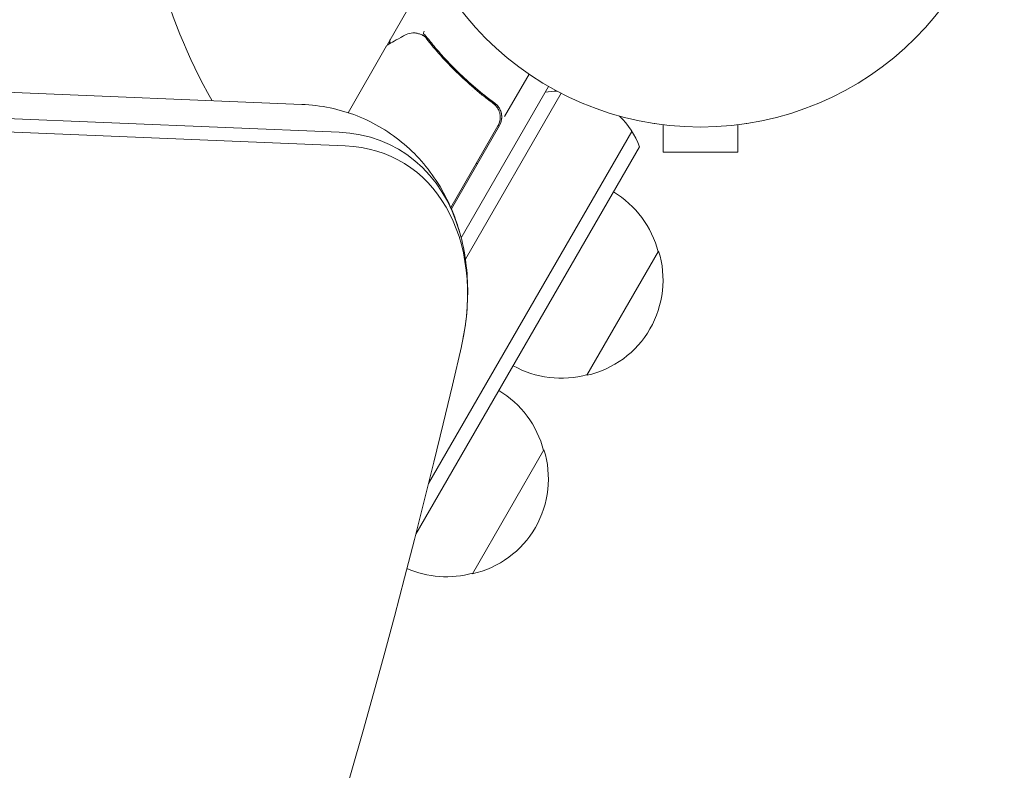
# Model space of a CAD drawing. Units: millimetres. Extents: x -6006 to 6237, y -6059 to 3880.
# Drawn here: x 2670 to 2841, y 195 to 326 of the extents above; entities that cross this region are included whole.
import ezdxf

# ---------------------------------------------------------------- set-up
doc = ezdxf.new("R2010")
doc.units = ezdxf.units.MM
doc.header["$LTSCALE"] = 20
doc.layers.add('2d', color=230, linetype='Continuous')

msp = doc.modelspace()

# ---------------------------------------------------------------- linework, layer by layer
at = {"layer": '2d', "lineweight": 0}
for p, q in [((2734.01, 322.28), (2738.91, 330.77)), ((2726.92, 310), (2733.65, 321.67)), ((2733.66, 321.67), (2733.91, 322.11)), ((2734.01, 322.28), (2734.11, 322.22)), ((2754.23, 309.32), (2758.52, 316.73)), ((2627.02, 315.22), (2718.84, 311.45)), ((2761.9, 314.6), (2746.65, 288.19)), ((2764.1, 313.4), (2747.39, 284.47)), ((2748.59, 313.86), (2748.59, 313.86)), ((2751.5, 312.18), (2752.8, 311.43)), ((2633.54, 310.39), (2725.36, 306.62)), ((2634.6, 307.99), (2726.42, 304.22)), ((2744.85, 293.46), (2753.07, 307.7)), ((2753.33, 307.76), (2744.95, 293.23)), ((2780.4, 308.1), (2780.4, 308.11)), ((2780.45, 308.1), (2780.4, 308.1)), ((2781.9, 307.9), (2781.9, 303.1)), ((2794.9, 307.9), (2794.9, 303.1)), ((2796.4, 308.1), (2796.36, 308.1)), ((2796.4, 308.1), (2796.4, 308.11)), ((2776.43, 306.75), (2740.97, 245.33)), ((2777.76, 304.07), (2738.73, 236.46)), ((2781.9, 303.1), (2794.9, 303.1)), ((2781.1, 285.85), (2768.6, 264.2)), ((2761.1, 251.21), (2748.6, 229.56))]:
    msp.add_line(p, q, dxfattribs=at)
msp.add_circle((2788.4, 360.5), 53, dxfattribs=at)
for centre, radius, start, end in [((2788.4, 360.5), 98, 194.4883, 209.6023), ((2763.73, 298.77), 15, 91.2174, 99.2965), ((2750.74, 309.26), 3, 330, 0.1381), ((2763.73, 298.77), 15, 20.7035, 45.2134), ((2757.81, 284.86), 18.33, 116.7521, 117.9105), ((2764.54, 281.55), 17, 14.1865, 59.3587), ((2764.87, 280.79), 17, 282.6679, 17.3321), ((2764.04, 280.69), 17, 240.6413, 285.8135), ((2744.54, 246.91), 17, 14.1865, 59.3587), ((2744.87, 246.14), 17, 282.6679, 17.3321), ((2744.04, 246.05), 17, 246.2306, 285.8135)]:
    msp.add_arc(centre, radius, start, end, dxfattribs=at)
at = {"layer": '2d', "lineweight": 0, "extrusion": (0, 0, -1)}
for centre, major_axis, start_param, end_param in [((2716.47, 270.57), (19.13, 33.14), -0.371493, 0.626787), ((2717.92, 269.74), (18.3, 31.7), -0.371591, 1.179562), ((1837.26, 284.95), (-578.65, -1002.25), -1.961846, -1.179759)]:
    msp.add_ellipse(centre, major_axis=major_axis, ratio=0.74345, start_param=start_param, end_param=end_param, dxfattribs=at)
at = {"layer": '2d', "lineweight": 0}
msp.add_ellipse((2716.47, 270.57), major_axis=(19.13, 33.14), ratio=0.74345, start_param=-0.626787, end_param=0.371493, dxfattribs=at)
for points, knots in [([(2733.84, 321.86), (2734, 321.95), (2734.28, 322.1), (2735.05, 322.53), (2735.55, 322.82), (2736.33, 323.25), (2736.53, 323.36), (2736.73, 323.48)], [0, 0, 0, 0, 4.507571, 4.507571, 9.166252, 9.166252, 10.647046, 10.647046, 10.647046, 10.647046]), ([(2736.73, 323.48), (2737.15, 323.71), (2737.54, 323.83), (2738.14, 323.91), (2738.34, 323.92), (2738.54, 323.92)], [0, 0, 0, 0, 2.68096, 2.68096, 4.072421, 4.072421, 4.072421, 4.072421]), ([(2738.73, 323.9), (2738.86, 323.87), (2739.03, 323.84), (2739.4, 323.73), (2739.6, 323.66), (2739.81, 323.58)], [0, 0, 0, 0, 0.798025, 0.798025, 1.557778, 1.557778, 1.557778, 1.557778]), ([(2740.21, 324.22), (2740.15, 324.12), (2740.11, 324.01), (2740.08, 323.81), (2740.1, 323.73), (2740.14, 323.69)], [-0.0000106927, -0.0000106927, -0.0000106927, -0.0000106927, 0.0003537469, 0.0003537469, 0.0007181865, 0.0007181865, 0.0007181865, 0.0007181865]), ([(2740.56, 322.98), (2742.16, 320.94), (2743.92, 318.97), (2746.83, 316.12), (2747.84, 315.18), (2749.45, 313.82), (2749.99, 313.36), (2751.11, 312.48), (2751.68, 312.04), (2752.26, 311.61)], [0, 0, 0, 0, 0.00862373, 0.00862373, 0.0129356, 0.0129356, 0.01509153, 0.01509153, 0.01724746, 0.01724746, 0.01724746, 0.01724746]), ([(2752.51, 311.67), (2750.17, 313.39), (2748.03, 315.22), (2745.08, 318.1), (2744.14, 319.09), (2742.79, 320.59), (2742.35, 321.1), (2741.5, 322.12), (2741.08, 322.64), (2740.68, 323.15)], [0, 0, 0, 0, 0.00868805, 0.00868805, 0.01303207, 0.01303207, 0.01520408, 0.01520408, 0.0173761, 0.0173761, 0.0173761, 0.0173761]), ([(2734.32, 322.13), (2734.32, 322.13), (2734.32, 322.13), (2734.28, 322.17), (2734.25, 322.22), (2734.21, 322.32), (2734.19, 322.38), (2734.19, 322.48), (2734.19, 322.54), (2734.22, 322.63), (2734.23, 322.68), (2734.26, 322.71)], [0.151161, 0.151161, 0.151161, 0.151161, 0.1619902, 0.1619902, 0.3245365, 0.3245365, 0.4870626, 0.4870626, 0.6495895, 0.6495895, 0.7820197, 0.7820197, 0.7820197, 0.7820197]), ([(2718.84, 311.45), (2720.5, 311.38), (2722.15, 311.18), (2725.38, 310.51), (2726.96, 310.04), (2729.99, 308.86), (2731.44, 308.14), (2734.2, 306.49), (2735.51, 305.55), (2737.95, 303.46), (2739.09, 302.32), (2741.17, 299.85), (2742.12, 298.52), (2743.81, 295.71), (2744.55, 294.22), (2745.66, 291.51), (2746.07, 290.3), (2746.42, 289.07)], [0.000298, 0.000298, 0.000298, 0.000298, 5.395431, 5.395431, 10.736194, 10.736194, 16.006185, 16.006185, 21.240809, 21.240809, 26.478938, 26.478938, 31.758286, 31.758286, 37.111323, 37.111323, 41.194131, 41.194131, 41.194131, 41.194131]), ([(2752.26, 311.61), (2752.4, 311.5), (2752.54, 311.38), (2752.79, 311.12), (2752.9, 310.98), (2753.1, 310.67), (2753.18, 310.51), (2753.32, 310.17), (2753.37, 310), (2753.45, 309.64), (2753.47, 309.46), (2753.48, 309.1), (2753.46, 308.91), (2753.41, 308.55), (2753.36, 308.37), (2753.24, 308.03), (2753.16, 307.86), (2753.07, 307.7)], [0, 0, 0, 0, 0.000545643, 0.000545643, 0.001091287, 0.001091287, 0.00163693, 0.00163693, 0.002182574, 0.002182574, 0.002728217, 0.002728217, 0.003273861, 0.003273861, 0.003819504, 0.003819504, 0.004365148, 0.004365148, 0.004365148, 0.004365148]), ([(2753.74, 309.26), (2753.73, 309.5), (2753.71, 309.73), (2753.6, 310.19), (2753.51, 310.41), (2753.3, 310.82), (2753.17, 311.02), (2752.87, 311.38), (2752.7, 311.53), (2752.51, 311.67)], [0.001588216, 0.001588216, 0.001588216, 0.001588216, 0.002301357, 0.002301357, 0.003014498, 0.003014498, 0.003727639, 0.003727639, 0.004440779, 0.004440779, 0.004440779, 0.004440779]), ([(2752.78, 311.11), (2752.78, 311.11), (2752.79, 311.11), (2752.79, 311.11), (2752.79, 311.11), (2752.79, 311.1), (2752.79, 311.1), (2752.8, 311.09), (2752.81, 311.09), (2752.82, 311.06), (2752.84, 311.05), (2752.85, 311.03)], [0.1786308, 0.1786308, 0.1786308, 0.1786308, 0.2027398, 0.2027398, 0.2141563, 0.2141563, 0.2394263, 0.2394263, 0.3068136, 0.3068136, 0.4865298, 0.4865298, 0.4865298, 0.4865298]), ([(2752.8, 311.43), (2752.84, 311.39), (2752.88, 311.35), (2752.97, 311.26), (2753.02, 311.2), (2753.07, 311.14)], [0.0003801831, 0.0003801831, 0.0003801831, 0.0003801831, 0.0005472319, 0.0005472319, 0.0007818028, 0.0007818028, 0.0007818028, 0.0007818028]), ([(2752.95, 310.9), (2752.95, 310.89), (2752.95, 310.89), (2752.96, 310.88), (2752.96, 310.88), (2752.97, 310.87), (2752.97, 310.86), (2752.98, 310.85), (2752.98, 310.85), (2752.98, 310.84), (2752.98, 310.84), (2752.99, 310.84), (2752.99, 310.84), (2752.99, 310.84), (2752.99, 310.84), (2752.99, 310.84)], [0.1066767, 0.1066767, 0.1066767, 0.1066767, 0.1999907, 0.1999907, 0.2468057, 0.2468057, 0.3966171, 0.3966171, 0.4527953, 0.4527953, 0.4949288, 0.4949288, 0.495514, 0.495514, 0.4956603, 0.4956603, 0.4956603, 0.4956603]), ([(2753.55, 310.3), (2753.6, 310.17), (2753.64, 310.02), (2753.71, 309.7), (2753.73, 309.52), (2753.74, 309.15), (2753.73, 308.97), (2753.7, 308.79)], [0.001748264, 0.001748264, 0.001748264, 0.001748264, 0.002188928, 0.002188928, 0.002736159, 0.002736159, 0.003283348, 0.003283348, 0.003283348, 0.003283348]), ([(2746.42, 289.07), (2746.89, 287.39), (2747.24, 285.66), (2747.7, 282.14), (2747.81, 280.34), (2747.78, 276.71), (2747.64, 274.86), (2747.27, 272.19), (2747.13, 271.35), (2746.96, 270.52)], [0, 0, 0, 0, 5.586682, 5.586682, 11.208435, 11.208435, 16.902527, 16.902527, 19.502488, 19.502488, 19.502488, 19.502488])]:
    msp.add_open_spline(points, degree=3, knots=knots, dxfattribs=at)
for points in [[(2738.54, 323.92), (2738.6, 323.91), (2738.66, 323.91), (2738.73, 323.9)], [(2739.81, 323.58), (2739.81, 323.57), (2739.82, 323.57), (2739.82, 323.57)], [(2739.82, 323.57), (2739.88, 323.55), (2739.94, 323.52), (2739.99, 323.5)], [(2739.99, 323.5), (2740.07, 323.47), (2740.14, 323.42), (2740.19, 323.37)], [(2740.16, 323.68), (2740.15, 323.68), (2740.15, 323.68), (2740.14, 323.69)], [(2740.68, 323.15), (2740.52, 323.35), (2740.35, 323.53), (2740.16, 323.68)], [(2740.19, 323.37), (2740.25, 323.32), (2740.31, 323.27), (2740.36, 323.21)], [(2740.36, 323.21), (2740.43, 323.14), (2740.5, 323.06), (2740.56, 322.98)], [(2733.65, 321.67), (2733.65, 321.67), (2733.65, 321.67), (2733.66, 321.67)], [(2733.84, 321.86), (2733.76, 321.81), (2733.7, 321.75), (2733.66, 321.67)], [(2734.22, 322.29), (2734.09, 322.21), (2733.99, 322.15), (2733.91, 322.11)], [(2734.38, 322.07), (2734.38, 322.07), (2734.38, 322.07), (2734.38, 322.07)], [(2752.26, 311.61), (2752.29, 311.59), (2752.32, 311.57), (2752.34, 311.55)], [(2752.84, 311.04), (2752.85, 311.04), (2752.85, 311.03), (2752.85, 311.03)], [(2753.42, 308.65), (2753.36, 308.31), (2753.24, 308), (2753.07, 307.7)]]:
    msp.add_open_spline(points, degree=3, dxfattribs=at)
msp.add_rational_spline([(2734.2, 322.39), (2734.07, 322.32), (2734.01, 322.28), (2734.01, 322.28)], [0.984847692143, 0.984132901721, 0.983775506511, 0.983775506511], degree=3, dxfattribs=at)

doc.saveas('drawing.dxf')
